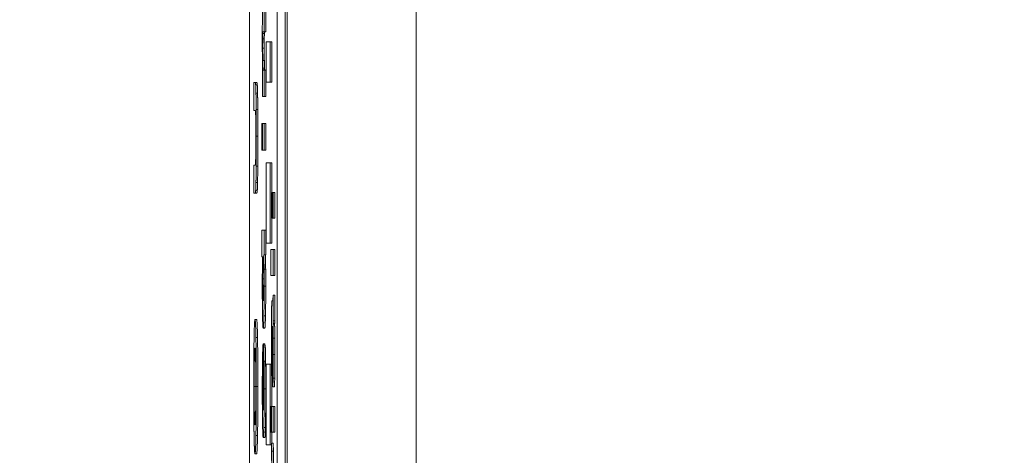
# Model space of a CAD drawing. Units: inches. Extents: x 0.4 to 29.4, y 0.2 to 17.3.
# Drawn here: x 12.8 to 13.4, y 3.1 to 3.4 of the extents above; entities that cross this region are included whole.
import ezdxf

# ---------------------------------------------------------------- set-up
doc = ezdxf.new("R2010")
doc.units = ezdxf.units.IN
doc.header["$MEASUREMENT"] = 0
for name, color, linetype, lineweight in [('DIMENSIONS', 7, 'Continuous', 0), ('TANGENT EDGES', 7, 'Continuous', 0), ('VISIBLE', 7, 'Continuous', 0)]:
    doc.layers.add(name, color=color, linetype=linetype, lineweight=lineweight)
doc.dimstyles.get("Standard").update_dxf_attribs({"dimtxt": 0.18, "dimasz": 0.18, "dimexe": 0.18, "dimexo": 0.0625, "dimgap": 0.09, "dimtad": 0, "dimtih": 1, "dimtoh": 1, "dimdec": 4, "dimzin": 0, "dimdsep": 46, "dimtxsty": 'Standard', "dimcen": 0.09, "dimadec": 0, "dimazin": 0, "dimtfac": 1, "dimtdec": 4, "dimtofl": 0, "dimtmove": 0, "dimatfit": 3, "dimfxl": 1, "dimtolj": 1, "dimtzin": 0, "dimarcsym": 0})

# ---------------------------------------------------------------- blocks, each defined once
blk = doc.blocks.new('D2')
at = {"layer": 'DIMENSIONS'}
for p, q in [((6.28333, 4.5098), (6.28333, 1.40697)), ((6.28333, 1.40697), (6.28333, 1.37697)), ((6.28333, 1.37697), (6.28333, 1.34697))]:
    blk.add_line(p, q, dxfattribs=at)
at = {"layer": 'DIMENSIONS', "char_height": 0.0840165, "attachment_point": 5, "rotation": 90}
for s, insert in [('{\\fArial|b0|i0|c0|p0;}', (6.28333, 1.31697)), ('{\\fArial|b0|i0|c0|p0;0.544}{\\fArial|b0|i0|c0|p0;}', (6.28333, 1.12947)), ('{\\fArial|b0|i0|c0|p0;}', (6.28333, 1.12947)), ('{\\fArial|b0|i0|c0|p0;}', (6.28333, 1.12947)), ('{\\fArial|b0|i0|c0|p0;}', (6.28333, 0.94197))]:
    blk.add_mtext(s, dxfattribs=dict(at, insert=insert))
blk = doc.blocks.new('D3')
at = {"layer": 'DIMENSIONS'}
for p, q in [((6.92683, 4.5098), (6.92683, 1.40697)), ((6.92683, 1.40697), (6.92683, 1.37697)), ((6.92683, 1.37697), (6.92683, 1.34697))]:
    blk.add_line(p, q, dxfattribs=at)
at = {"layer": 'DIMENSIONS', "char_height": 0.0840165, "attachment_point": 5, "rotation": 90}
for s, insert in [('{\\fArial|b0|i0|c0|p0;}', (6.92683, 1.31697)), ('{\\fArial|b0|i0|c0|p0;1.188}{\\fArial|b0|i0|c0|p0;}', (6.92683, 1.12947)), ('{\\fArial|b0|i0|c0|p0;}', (6.92683, 1.12947)), ('{\\fArial|b0|i0|c0|p0;}', (6.92683, 1.12947)), ('{\\fArial|b0|i0|c0|p0;}', (6.92683, 0.94197))]:
    blk.add_mtext(s, dxfattribs=dict(at, insert=insert))
blk = doc.blocks.new('D4')
at = {"layer": 'DIMENSIONS'}
for p, q in [((6.60433, 5.5188), (6.60433, 1.40697)), ((6.60433, 1.40697), (6.60433, 1.37697)), ((6.60433, 1.37697), (6.60433, 1.34697))]:
    blk.add_line(p, q, dxfattribs=at)
at = {"layer": 'DIMENSIONS', "char_height": 0.0840165, "attachment_point": 5, "rotation": 90}
for s, insert in [('{\\fArial|b0|i0|c0|p0;}', (6.60433, 1.31697)), ('{\\fArial|b0|i0|c0|p0;0.865}{\\fArial|b0|i0|c0|p0;}', (6.60433, 1.12947)), ('{\\fArial|b0|i0|c0|p0;}', (6.60433, 1.12947)), ('{\\fArial|b0|i0|c0|p0;}', (6.60433, 1.12947)), ('{\\fArial|b0|i0|c0|p0;}', (6.60433, 0.94197))]:
    blk.add_mtext(s, dxfattribs=dict(at, insert=insert))
blk = doc.blocks.new('D5')
at = {"layer": 'DIMENSIONS'}
for p, q in [((7.47344, 2.37839), (7.47344, 1.40697)), ((7.47344, 1.40697), (7.47344, 1.37697)), ((7.47344, 1.37697), (7.47344, 1.34697))]:
    blk.add_line(p, q, dxfattribs=at)
at = {"layer": 'DIMENSIONS', "char_height": 0.0840165, "attachment_point": 5, "rotation": 90}
for s, insert in [('{\\fArial|b0|i0|c0|p0;}', (7.47344, 1.31697)), ('{\\fArial|b0|i0|c0|p0;1.734}{\\fArial|b0|i0|c0|p0;}', (7.47344, 1.12947)), ('{\\fArial|b0|i0|c0|p0;}', (7.47344, 1.12947)), ('{\\fArial|b0|i0|c0|p0;}', (7.47344, 1.12947)), ('{\\fArial|b0|i0|c0|p0;}', (7.47344, 0.94197))]:
    blk.add_mtext(s, dxfattribs=dict(at, insert=insert))
blk = doc.blocks.new('D7')
at = {"layer": 'DIMENSIONS'}
for p, q in [((7.24933, 3.43688), (7.24933, 1.40697)), ((7.24933, 1.40697), (7.24933, 1.37697)), ((7.24933, 1.37697), (7.24933, 1.34697))]:
    blk.add_line(p, q, dxfattribs=at)
at = {"layer": 'DIMENSIONS', "char_height": 0.0840165, "attachment_point": 5, "rotation": 90}
for s, insert in [('{\\fArial|b0|i0|c0|p0;}', (7.24933, 1.31697)), ('{\\fArial|b0|i0|c0|p0;1.510}{\\fArial|b0|i0|c0|p0;}', (7.24933, 1.12947)), ('{\\fArial|b0|i0|c0|p0;}', (7.24933, 1.12947)), ('{\\fArial|b0|i0|c0|p0;}', (7.24933, 1.12947)), ('{\\fArial|b0|i0|c0|p0;}', (7.24933, 0.94197))]:
    blk.add_mtext(s, dxfattribs=dict(at, insert=insert))
blk = doc.blocks.new('D9')
at = {"layer": 'DIMENSIONS'}
for p, q in [((7.32433, 2.15596), (7.32433, 1.40697)), ((7.32433, 1.40697), (7.36687, 1.37697)), ((7.36687, 1.37697), (7.36687, 1.34697))]:
    blk.add_line(p, q, dxfattribs=at)
at = {"layer": 'DIMENSIONS', "char_height": 0.0840165, "attachment_point": 5, "rotation": 90}
for s, insert in [('{\\fArial|b0|i0|c0|p0;}', (7.36687, 1.31697)), ('{\\fArial|b0|i0|c0|p0;1.585}{\\fArial|b0|i0|c0|p0;}', (7.36687, 1.12947)), ('{\\fArial|b0|i0|c0|p0;}', (7.36687, 1.12947)), ('{\\fArial|b0|i0|c0|p0;}', (7.36687, 1.12947)), ('{\\fArial|b0|i0|c0|p0;}', (7.36687, 0.94197))]:
    blk.add_mtext(s, dxfattribs=dict(at, insert=insert))
blk = doc.blocks.new('D52')
at = {"layer": 'DIMENSIONS'}
for p, q in [((12.91376, 2.37839), (12.91376, 1.62835)), ((12.91376, 1.62835), (12.91376, 1.59835)), ((12.91376, 1.59835), (12.91376, 1.56835))]:
    blk.add_line(p, q, dxfattribs=at)
at = {"layer": 'DIMENSIONS', "char_height": 0.0840165, "attachment_point": 5, "rotation": 90}
for s, insert in [('{\\fArial|b0|i0|c0|p0;}', (12.91376, 1.53835)), ('{\\fArial|b0|i0|c0|p0;1.734}{\\fArial|b0|i0|c0|p0;}', (12.91376, 1.35085)), ('{\\fArial|b0|i0|c0|p0;}', (12.91376, 1.35085)), ('{\\fArial|b0|i0|c0|p0;}', (12.91376, 1.35085)), ('{\\fArial|b0|i0|c0|p0;}', (12.91376, 1.16335))]:
    blk.add_mtext(s, dxfattribs=dict(at, insert=insert))

msp = doc.modelspace()

# ---------------------------------------------------------------- linework, layer by layer
at = {"layer": 'TANGENT EDGES'}
for p, q in [((12.93718, 3.10774), (12.93718, 4.18986)), ((13.01717, 4.18952), (13.01717, 3.10808)), ((12.9231, 3.3867), (12.9221, 3.3867)), ((12.92302, 3.38327), (12.92202, 3.38327)), ((12.92299, 3.37756), (12.92199, 3.37756)), ((12.92303, 3.36989), (12.92203, 3.36989)), ((12.92314, 3.36523), (12.92214, 3.36523)), ((12.91866, 3.35484), (12.91766, 3.35484)), ((12.91885, 3.34965), (12.91785, 3.34965)), ((12.91897, 3.33954), (12.91797, 3.33954)), ((12.91902, 3.32302), (12.91802, 3.32302)), ((12.91897, 3.30434), (12.91797, 3.30434)), ((12.91884, 3.29428), (12.91784, 3.29428)), ((12.91868, 3.28945), (12.91768, 3.28945)), ((12.92259, 3.2444), (12.92207, 3.2444)), ((12.92386, 3.2404), (12.92286, 3.2404)), ((12.92268, 3.23452), (12.92199, 3.23452)), ((12.92391, 3.22995), (12.92291, 3.22995)), ((12.9226, 3.22472), (12.92207, 3.22472)), ((12.92375, 3.21158), (12.92276, 3.21158)), ((12.92785, 3.20283), (12.92769, 3.20283)), ((12.91881, 3.19802), (12.91782, 3.19802)), ((12.92951, 3.19758), (12.92851, 3.19758)), ((12.92789, 3.19421), (12.92766, 3.19421)), ((12.92834, 3.19538), (12.92806, 3.19538)), ((12.91763, 3.18492), (12.91686, 3.18492)), ((12.92791, 3.18755), (12.92769, 3.18755)), ((12.92955, 3.18762), (12.92855, 3.18762)), ((12.92382, 3.18334), (12.92282, 3.18334)), ((12.92225, 3.17413), (12.92206, 3.17413)), ((12.92946, 3.1729), (12.92846, 3.1729)), ((12.91773, 3.16772), (12.91673, 3.16772)), ((12.91902, 3.16776), (12.91802, 3.16776)), ((12.92391, 3.16622), (12.92291, 3.16622)), ((12.92225, 3.16561), (12.92199, 3.16561)), ((12.92225, 3.15669), (12.92206, 3.15669)), ((12.91763, 3.15043), (12.91686, 3.15043)), ((12.91882, 3.13731), (12.91782, 3.13731))]:
    msp.add_line(p, q, dxfattribs=at)
at = {"layer": 'VISIBLE'}
for p, q in [((12.91376, 2.40839), (12.91376, 4.84933)), ((12.93094, 4.84933), (12.93094, 2.40839)), ((12.93594, 2.40839), (12.93594, 4.84933)), ((12.92288, 3.40423), (12.92288, 3.38775)), ((12.92388, 3.40423), (12.92388, 3.38775)), ((12.9221, 3.3867), (12.92202, 3.38327)), ((12.92288, 3.38775), (12.92233, 3.38775)), ((12.92388, 3.38775), (12.92288, 3.38775)), ((12.9231, 3.3867), (12.92302, 3.38327)), ((12.92202, 3.38327), (12.92199, 3.37756)), ((12.92302, 3.38327), (12.92299, 3.37756)), ((12.92407, 3.35652), (12.92407, 3.38152)), ((12.92407, 3.38152), (12.92669, 3.38152)), ((12.92669, 3.38152), (12.92669, 3.35652)), ((12.92769, 3.38152), (12.92669, 3.38152)), ((12.92769, 3.35652), (12.92769, 3.38152)), ((12.9218, 3.36279), (12.92195, 3.36279)), ((12.9218, 3.3475), (12.9218, 3.36279)), ((12.92239, 3.36398), (12.92288, 3.36398)), ((12.92388, 3.36398), (12.92288, 3.36398)), ((12.92288, 3.36398), (12.92288, 3.3475)), ((12.92388, 3.36398), (12.92388, 3.3475)), ((12.9165, 3.35624), (12.91728, 3.35624)), ((12.9165, 3.33889), (12.9165, 3.35624)), ((12.91828, 3.35624), (12.91728, 3.35624)), ((12.92669, 3.35652), (12.92407, 3.35652)), ((12.92769, 3.35652), (12.92669, 3.35652)), ((12.92288, 3.3475), (12.9218, 3.3475)), ((12.92388, 3.3475), (12.92288, 3.3475)), ((12.91732, 3.33889), (12.9165, 3.33889)), ((12.91758, 3.33814), (12.91732, 3.33889)), ((12.92138, 3.31428), (12.92138, 3.33076)), ((12.92138, 3.33076), (12.92165, 3.33076)), ((12.9218, 3.33076), (12.92165, 3.33076)), ((12.92165, 3.33076), (12.92165, 3.31428)), ((12.9218, 3.33076), (12.92288, 3.33076)), ((12.9218, 3.31428), (12.9218, 3.33076)), ((12.92288, 3.33076), (12.92288, 3.31428)), ((12.92388, 3.33076), (12.92288, 3.33076)), ((12.92388, 3.33076), (12.92388, 3.31428)), ((12.92165, 3.31428), (12.92138, 3.31428)), ((12.9218, 3.31428), (12.92165, 3.31428)), ((12.92288, 3.31428), (12.9218, 3.31428)), ((12.92388, 3.31428), (12.92288, 3.31428)), ((12.92407, 3.30652), (12.92669, 3.30652)), ((12.92407, 3.25652), (12.92407, 3.30652)), ((12.92669, 3.30652), (12.92669, 3.25652)), ((12.92769, 3.30652), (12.92669, 3.30652)), ((12.92769, 3.28807), (12.92769, 3.30652)), ((12.9165, 3.28773), (12.9165, 3.30509)), ((12.9165, 3.30509), (12.91731, 3.30509)), ((12.91731, 3.30509), (12.91756, 3.30571)), ((12.92747, 3.28807), (12.92775, 3.28807)), ((12.92747, 3.27208), (12.92747, 3.28807)), ((12.92824, 3.28807), (12.92775, 3.28807)), ((12.92775, 3.28807), (12.92775, 3.27208)), ((12.92824, 3.28807), (12.92852, 3.28807)), ((12.92824, 3.27208), (12.92824, 3.28807)), ((12.92952, 3.28807), (12.92852, 3.28807)), ((12.92852, 3.28807), (12.92852, 3.27208)), ((12.92952, 3.28807), (12.92952, 3.27208)), ((12.9173, 3.28773), (12.9165, 3.28773)), ((12.91829, 3.28773), (12.9173, 3.28773)), ((12.92775, 3.27208), (12.92747, 3.27208)), ((12.92769, 3.25652), (12.92769, 3.27208)), ((12.92824, 3.27208), (12.92775, 3.27208)), ((12.92852, 3.27208), (12.92824, 3.27208)), ((12.92952, 3.27208), (12.92852, 3.27208)), ((12.92138, 3.26471), (12.92288, 3.26471)), ((12.92138, 3.24823), (12.92138, 3.26471)), ((12.92388, 3.26471), (12.92288, 3.26471)), ((12.92288, 3.26471), (12.92288, 3.24941)), ((12.92388, 3.26471), (12.92388, 3.24941)), ((12.92669, 3.25652), (12.92407, 3.25652)), ((12.92769, 3.25652), (12.92669, 3.25652)), ((12.92707, 3.2366), (12.92707, 3.25259)), ((12.92707, 3.25259), (12.92852, 3.25259)), ((12.92852, 3.25259), (12.92852, 3.2366)), ((12.92952, 3.25259), (12.92852, 3.25259)), ((12.92952, 3.25259), (12.92952, 3.2366)), ((12.92192, 3.24823), (12.92138, 3.24823)), ((12.92288, 3.24941), (12.92272, 3.24941)), ((12.92388, 3.24941), (12.92288, 3.24941)), ((12.92852, 3.2366), (12.92707, 3.2366)), ((12.92952, 3.2366), (12.92852, 3.2366)), ((12.92829, 3.22084), (12.92785, 3.22084)), ((12.92785, 3.22084), (12.92818, 3.22067)), ((12.92818, 3.22067), (12.92838, 3.22144)), ((12.92838, 3.22144), (12.92852, 3.22429)), ((12.92852, 3.22429), (12.92852, 3.20847)), ((12.92952, 3.22429), (12.92852, 3.22429)), ((12.92952, 3.22429), (12.92952, 3.20847)), ((12.91825, 3.20933), (12.91725, 3.20933)), ((12.92333, 3.20393), (12.92233, 3.20393)), ((12.92783, 3.20512), (12.92781, 3.20512)), ((12.92807, 3.20512), (12.92802, 3.20512)), ((12.92802, 3.20512), (12.92806, 3.19538)), ((12.92821, 3.20447), (12.92807, 3.20512)), ((12.9283, 3.20067), (12.92821, 3.20447)), ((12.92844, 3.20693), (12.92841, 3.20635)), ((12.92941, 3.20635), (12.92841, 3.20635)), ((12.92852, 3.20847), (12.92844, 3.20693)), ((12.92944, 3.20693), (12.92844, 3.20693)), ((12.92952, 3.20847), (12.92852, 3.20847)), ((12.92944, 3.20693), (12.92941, 3.20635)), ((12.92952, 3.20847), (12.92944, 3.20693)), ((12.92239, 3.19423), (12.92242, 3.19422)), ((12.92339, 3.19423), (12.92239, 3.19423)), ((12.92342, 3.19422), (12.92242, 3.19422)), ((12.92242, 3.19422), (12.92242, 3.15295)), ((12.92254, 3.1769), (12.92258, 3.19334)), ((12.92358, 3.19334), (12.92258, 3.19334)), ((12.92339, 3.19423), (12.92342, 3.19422)), ((12.92342, 3.19422), (12.92342, 3.19334)), ((12.92766, 3.19421), (12.92769, 3.18755)), ((12.92806, 3.19538), (12.92811, 3.18666)), ((12.92769, 3.18755), (12.92779, 3.18369)), ((12.92832, 3.18666), (12.92811, 3.18666)), ((12.92821, 3.18352), (12.92831, 3.18603)), ((12.92407, 3.18152), (12.92669, 3.18152)), ((12.92407, 3.13152), (12.92407, 3.18152)), ((12.92669, 3.18152), (12.92669, 3.13152)), ((12.92748, 3.18152), (12.92669, 3.18152)), ((12.92779, 3.18369), (12.92774, 3.16916)), ((12.92793, 3.18369), (12.92779, 3.18369)), ((12.91774, 3.17478), (12.91773, 3.16772)), ((12.92225, 3.15322), (12.92225, 3.17783)), ((12.92269, 3.1664), (12.92265, 3.1729)), ((12.91773, 3.16772), (12.91774, 3.16068)), ((12.92769, 3.15532), (12.92769, 3.17026)), ((12.9281, 3.16916), (12.92774, 3.16916)), ((12.92923, 3.16752), (12.92823, 3.16752)), ((12.92707, 3.13932), (12.92707, 3.15532)), ((12.92707, 3.15532), (12.92732, 3.15532)), ((12.92732, 3.15532), (12.92732, 3.13932)), ((12.92747, 3.15532), (12.92732, 3.15532)), ((12.92747, 3.15532), (12.92852, 3.15532)), ((12.92747, 3.13932), (12.92747, 3.15532)), ((12.92852, 3.15532), (12.92852, 3.13932)), ((12.92952, 3.15532), (12.92852, 3.15532)), ((12.92952, 3.15532), (12.92952, 3.13932)), ((12.92224, 3.15322), (12.92225, 3.15322)), ((12.92372, 3.14223), (12.92272, 3.14223)), ((12.92335, 3.13608), (12.92235, 3.13608)), ((12.92732, 3.13932), (12.92707, 3.13932)), ((12.92747, 3.13932), (12.92732, 3.13932)), ((12.92852, 3.13932), (12.92747, 3.13932)), ((12.92769, 3.13245), (12.92769, 3.13932)), ((12.92952, 3.13932), (12.92852, 3.13932)), ((12.92669, 3.13152), (12.92407, 3.13152)), ((12.92749, 3.13152), (12.92669, 3.13152)), ((12.9275, 3.13245), (12.92774, 3.1275)), ((12.9285, 3.13245), (12.9275, 3.13245)), ((12.9285, 3.13245), (12.92874, 3.1275)), ((12.91825, 3.12601), (12.91725, 3.12601)), ((12.92874, 3.1275), (12.92774, 3.1275))]:
    msp.add_line(p, q, dxfattribs=at)
for points in [[(12.9218, 3.39329), (12.92184, 3.39782), (12.92189, 3.40012)], [(12.92177, 3.38331), (12.92177, 3.38876), (12.9218, 3.39329)], [(12.92233, 3.38775), (12.92215, 3.38775), (12.9221, 3.3867)], [(12.92333, 3.38775), (12.92315, 3.38775), (12.9231, 3.3867)], [(12.92195, 3.36279), (12.92177, 3.37097), (12.92177, 3.38331)], [(12.92199, 3.37756), (12.92199, 3.37329), (12.92203, 3.36989)], [(12.92299, 3.37756), (12.92299, 3.37329), (12.92303, 3.36989)], [(12.92203, 3.36989), (12.92207, 3.36648), (12.92214, 3.36523)], [(12.92303, 3.36989), (12.92307, 3.36648), (12.92314, 3.36523)], [(12.92214, 3.36523), (12.92221, 3.36398), (12.92239, 3.36398)], [(12.92314, 3.36523), (12.92321, 3.36398), (12.92339, 3.36398)], [(12.91728, 3.35624), (12.91755, 3.35624), (12.91766, 3.35484)], [(12.91828, 3.35624), (12.91855, 3.35624), (12.91866, 3.35484)], [(12.91766, 3.35484), (12.91778, 3.35343), (12.91785, 3.34965)], [(12.91785, 3.34965), (12.91793, 3.34587), (12.91797, 3.33954)], [(12.91866, 3.35484), (12.91878, 3.35343), (12.91885, 3.34965)], [(12.91885, 3.34965), (12.91893, 3.34587), (12.91897, 3.33954)], [(12.91771, 3.33363), (12.91766, 3.33739), (12.91758, 3.33814)], [(12.91797, 3.33954), (12.91802, 3.33322), (12.91802, 3.32302)], [(12.91897, 3.33954), (12.91902, 3.33322), (12.91902, 3.32302)], [(12.91776, 3.32249), (12.91776, 3.32988), (12.91771, 3.33363)], [(12.91771, 3.31102), (12.91776, 3.3152), (12.91776, 3.32249)], [(12.91802, 3.32302), (12.91802, 3.31072), (12.91797, 3.30434)], [(12.91902, 3.32302), (12.91902, 3.31072), (12.91897, 3.30434)], [(12.91756, 3.30571), (12.91765, 3.30685), (12.91771, 3.31102)], [(12.91797, 3.30434), (12.91792, 3.29797), (12.91784, 3.29428)], [(12.91897, 3.30434), (12.91892, 3.29797), (12.91884, 3.29428)], [(12.91784, 3.29428), (12.91776, 3.29059), (12.91768, 3.28945)], [(12.91884, 3.29428), (12.91876, 3.29059), (12.91868, 3.28945)], [(12.91768, 3.28945), (12.91755, 3.28773), (12.9173, 3.28773)], [(12.91868, 3.28945), (12.91855, 3.28773), (12.91829, 3.28773)], [(12.92177, 3.23016), (12.92177, 3.24062), (12.92192, 3.24823)], [(12.92234, 3.24827), (12.92215, 3.24827), (12.92207, 3.2444)], [(12.92259, 3.24429), (12.92251, 3.24827), (12.92234, 3.24827)], [(12.92272, 3.24941), (12.92281, 3.24559), (12.92286, 3.2404)], [(12.92372, 3.24941), (12.92381, 3.24559), (12.92386, 3.2404)], [(12.92207, 3.2444), (12.92199, 3.24054), (12.92199, 3.23452)], [(12.92268, 3.23465), (12.92268, 3.24032), (12.92259, 3.24429)], [(12.92286, 3.2404), (12.92291, 3.23522), (12.92291, 3.22995)], [(12.92386, 3.2404), (12.92391, 3.23522), (12.92391, 3.22995)], [(12.92199, 3.23452), (12.92199, 3.22867), (12.92207, 3.22472)], [(12.92257, 3.22349), (12.92268, 3.22748), (12.92268, 3.23465)], [(12.92191, 3.21138), (12.92177, 3.21883), (12.92177, 3.23016)], [(12.92291, 3.22995), (12.92291, 3.21922), (12.92276, 3.21158)], [(12.92391, 3.22995), (12.92391, 3.21922), (12.92375, 3.21158)], [(12.92207, 3.22472), (12.92215, 3.22076), (12.92231, 3.22076)], [(12.92231, 3.22076), (12.92249, 3.22076), (12.92257, 3.22349)], [(12.9276, 3.2187), (12.92767, 3.22084), (12.92785, 3.22084)], [(12.92749, 3.21132), (12.92753, 3.21657), (12.9276, 3.2187)], [(12.91668, 3.19793), (12.91688, 3.20933), (12.91725, 3.20933)], [(12.91725, 3.20933), (12.91761, 3.20933), (12.91782, 3.19802)], [(12.91825, 3.20933), (12.91861, 3.20933), (12.91881, 3.19802)], [(12.92233, 3.20393), (12.92206, 3.20393), (12.92191, 3.21138)], [(12.92276, 3.21158), (12.9226, 3.20393), (12.92233, 3.20393)], [(12.92375, 3.21158), (12.9236, 3.20393), (12.92333, 3.20393)], [(12.92744, 3.19538), (12.92744, 3.20608), (12.92749, 3.21132)], [(12.92769, 3.20283), (12.92766, 3.20054), (12.92766, 3.19421)], [(12.92781, 3.20512), (12.92773, 3.20512), (12.92769, 3.20283)], [(12.9279, 3.18957), (12.92787, 3.20078), (12.92783, 3.20512)], [(12.92841, 3.20635), (12.92848, 3.20225), (12.92851, 3.19758)], [(12.92941, 3.20635), (12.92948, 3.20225), (12.92951, 3.19758)], [(12.91647, 3.16754), (12.91647, 3.18653), (12.91668, 3.19793)], [(12.91782, 3.19802), (12.91802, 3.1867), (12.91802, 3.16776)], [(12.91881, 3.19802), (12.91902, 3.1867), (12.91902, 3.16776)], [(12.92835, 3.1924), (12.92835, 3.19674), (12.9283, 3.20067)], [(12.92851, 3.19758), (12.92855, 3.19292), (12.92855, 3.18762)], [(12.92951, 3.19758), (12.92955, 3.19292), (12.92955, 3.18762)], [(12.91724, 3.1914), (12.91698, 3.1914), (12.91686, 3.18492)], [(12.91763, 3.18475), (12.9175, 3.1914), (12.91724, 3.1914)], [(12.92193, 3.18653), (12.92208, 3.19423), (12.92239, 3.19423)], [(12.92258, 3.19334), (12.92274, 3.19017), (12.92282, 3.18334)], [(12.92358, 3.19334), (12.92374, 3.19017), (12.92382, 3.18334)], [(12.92752, 3.1776), (12.92744, 3.18358), (12.92744, 3.19538)], [(12.92831, 3.18603), (12.92835, 3.18854), (12.92835, 3.1924)], [(12.91686, 3.18492), (12.91673, 3.17844), (12.91673, 3.16772)], [(12.91776, 3.16772), (12.91776, 3.17809), (12.91763, 3.18475)], [(12.92177, 3.1646), (12.92177, 3.17849), (12.92193, 3.18653)], [(12.92797, 3.17682), (12.92793, 3.18123), (12.9279, 3.18957)], [(12.92811, 3.18666), (12.92815, 3.18352), (12.92821, 3.18352)], [(12.92855, 3.18762), (12.92855, 3.17829), (12.92846, 3.1729)], [(12.92955, 3.18762), (12.92955, 3.17829), (12.92946, 3.1729)], [(12.92282, 3.18334), (12.92291, 3.17651), (12.92291, 3.16622)], [(12.92382, 3.18334), (12.92391, 3.17651), (12.92391, 3.16622)], [(12.92206, 3.17413), (12.92199, 3.17062), (12.92199, 3.16561)], [(12.92225, 3.17783), (12.92212, 3.17765), (12.92206, 3.17413)], [(12.92265, 3.1729), (12.92262, 3.17554), (12.92254, 3.1769)], [(12.92774, 3.16916), (12.92759, 3.17162), (12.92752, 3.1776)], [(12.92808, 3.16996), (12.92801, 3.17241), (12.92797, 3.17682)], [(12.92846, 3.1729), (12.92837, 3.16752), (12.92823, 3.16752)], [(12.92946, 3.1729), (12.92937, 3.16752), (12.92923, 3.16752)], [(12.91653, 3.14904), (12.91647, 3.15704), (12.91647, 3.16754)], [(12.91673, 3.16772), (12.91673, 3.157), (12.91686, 3.15043)], [(12.91763, 3.1506), (12.91776, 3.15735), (12.91776, 3.16772)], [(12.91802, 3.16776), (12.91802, 3.1486), (12.91782, 3.13731)], [(12.91902, 3.16776), (12.91902, 3.1486), (12.91882, 3.13731)], [(12.92262, 3.15693), (12.92269, 3.16073), (12.92269, 3.1664)], [(12.92291, 3.16622), (12.92291, 3.15001), (12.92272, 3.14223)], [(12.92391, 3.16622), (12.92391, 3.15001), (12.92372, 3.14223)], [(12.92823, 3.16752), (12.92815, 3.16752), (12.92808, 3.16996)], [(12.92192, 3.14416), (12.92177, 3.15225), (12.92177, 3.1646)], [(12.92199, 3.16561), (12.92199, 3.1602), (12.92206, 3.15669)], [(12.92206, 3.15669), (12.92213, 3.15322), (12.92224, 3.15322)], [(12.92242, 3.15295), (12.92255, 3.15313), (12.92262, 3.15693)], [(12.91666, 3.13792), (12.91657, 3.14298), (12.91653, 3.14904)], [(12.91686, 3.15043), (12.91699, 3.14386), (12.91724, 3.14386)], [(12.91724, 3.14386), (12.9175, 3.14386), (12.91763, 3.1506)], [(12.92235, 3.13608), (12.92208, 3.13608), (12.92192, 3.14416)], [(12.92272, 3.14223), (12.92257, 3.13608), (12.92235, 3.13608)], [(12.92372, 3.14223), (12.92357, 3.13608), (12.92335, 3.13608)], [(12.91687, 3.12993), (12.91676, 3.13287), (12.91666, 3.13792)], [(12.91782, 3.13731), (12.91761, 3.12601), (12.91725, 3.12601)], [(12.91882, 3.13731), (12.91861, 3.12601), (12.91825, 3.12601)], [(12.91725, 3.12601), (12.91703, 3.12601), (12.91687, 3.12993)], [(12.92744, 3.12189), (12.92744, 3.12736), (12.9275, 3.13245)], [(12.92774, 3.1275), (12.92769, 3.12343), (12.92769, 3.11998)], [(12.92874, 3.1275), (12.92869, 3.12343), (12.92869, 3.11998)]]:
    msp.add_open_spline(points, degree=2, dxfattribs=at)

# ---------------------------------------------------------------- dimensions: what is measured, and where the dimension line sits
at = {"layer": 'DIMENSIONS'}
for feature_location, offset, origin, picture, middle in [((6.60433, 5.5488), (6.60908, -0.8406), (5.73933, 2.39379), 'D4', (13.21341, 4.7082)), ((12.91376, 2.40839), (13.77812, 2.5212), (14.64787, 2.39379), 'D52', (26.69188, 4.92958)), ((6.28333, 4.5398), (6.60908, 0.1684), (5.73933, 2.39379), 'D2', (12.89241, 4.7082)), ((6.92683, 4.5398), (6.60908, 0.1684), (5.73933, 2.39379), 'D3', (13.53591, 4.7082)), ((7.47344, 2.40839), (6.60908, 2.29981), (5.73933, 2.39379), 'D5', (14.08251, 4.7082)), ((7.24933, 3.46688), (6.60908, 1.24132), (5.73933, 2.39379), 'D7', (13.85841, 4.7082)), ((7.32433, 2.18596), (6.65162, 2.52225), (5.73933, 2.39379), 'D9', (13.97595, 4.7082))]:
    dim = msp.add_ordinate_dim(feature_location=feature_location, offset=offset, dtype=0, origin=origin, dimstyle='Standard', override={"dimtxt": 0.106608, "dimtad": 0, "dimdec": 3, "dimzin": 0, "dimse1": 0, "dimse2": 0, "dimsd1": 0, "dimsd2": 0, "dimadec": 3, "dimazin": 0, "dimtol": 0, "dimlim": 0, "dimtp": 0.00019685, "dimtm": 7.87402e-05, "dimtdec": 3}, dxfattribs=at)
    dim.commit()
    dim.dimension.update_dxf_attribs({"geometry": picture, "text_midpoint": middle, "text_rotation": 90})

doc.saveas('drawing.dxf')
